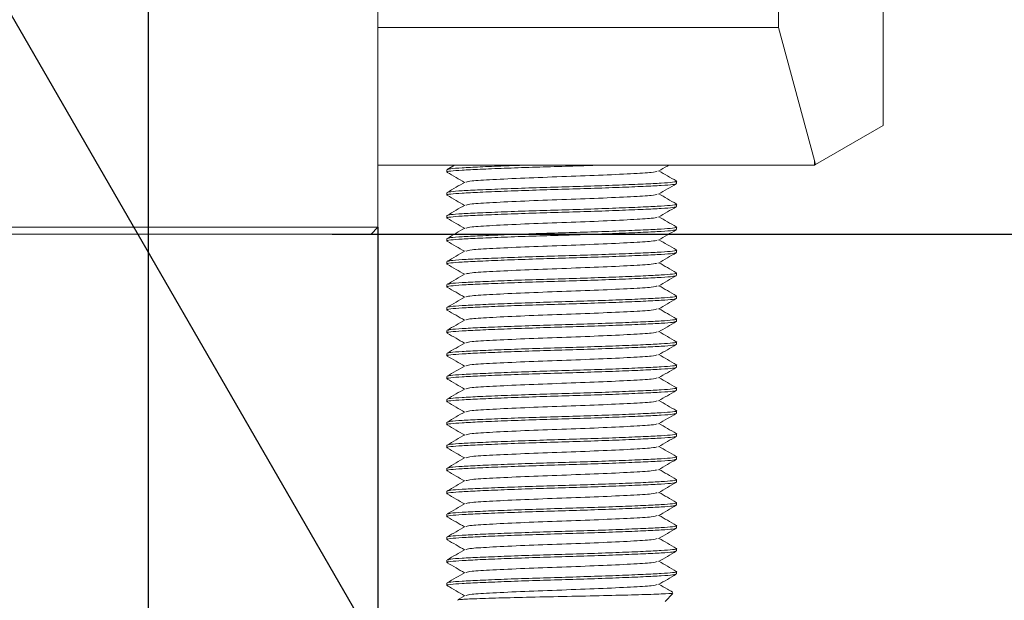
# Model space of a CAD drawing. Units: millimetres. Extents: x 0 to 516, y -3 to 746.
# Drawn here: x 225 to 251, y 119 to 134 of the extents above; entities that cross this region are included whole.
import ezdxf

# ---------------------------------------------------------------- set-up
doc = ezdxf.new("R2010")
doc.units = ezdxf.units.MM
doc.layers.add('图框', color=179, linetype='Continuous')
doc.styles.add('SLDTEXTSTYLE1', font='TXT', dxfattribs={"width": 0.7})
doc.dimstyles.new('SLDDIMSTYLE0', dxfattribs={"dimtxt": 4, "dimasz": 3, "dimexe": 0, "dimexo": 0.0625, "dimgap": 1, "dimtad": 2, "dimlfac": 0.833333, "dimrnd": 1e-09, "dimzin": 12, "dimdsep": 46, "dimtxsty": 'SLDTEXTSTYLE1', "dimsah": 1, "dimcen": 0.09, "dimadec": 0, "dimazin": 3, "dimtfac": 1, "dimtofl": 0, "dimtmove": 0, "dimatfit": 3, "dimfxl": 0, "dimfrac": 2, "dimtolj": 1, "dimtzin": 12, "dimarcsym": 0})
doc.dimstyles.new('SLDDIMSTYLE3', dxfattribs={"dimtxt": 4, "dimasz": 3, "dimexe": 0, "dimexo": 0.0625, "dimgap": 1, "dimtad": 0, "dimtih": 1, "dimtoh": 1, "dimlfac": 0.833333, "dimrnd": 1e-09, "dimzin": 12, "dimdsep": 46, "dimtxsty": 'SLDTEXTSTYLE1', "dimblk1": 'NONE', "dimsah": 1, "dimcen": 0, "dimadec": 0, "dimazin": 3, "dimtfac": 1, "dimtmove": 0, "dimatfit": 3, "dimldrblk": 'NONE', "dimfxl": 0, "dimfrac": 2, "dimtolj": 1, "dimtzin": 12, "dimarcsym": 0})

# ---------------------------------------------------------------- blocks, each defined once
blk = doc.blocks.new('_D_2')
at = {"layer": '图框'}
for p, q in [((171.751, 128.874), (171.751, 103.44)), ((234.151, 128.874), (234.151, 103.44)), ((171.751, 106.44), (234.151, 106.44))]:
    blk.add_line(p, q, dxfattribs=at)
for points in [[(171.751, 106.44), (174.751, 105.932), (174.751, 106.948)], [(234.151, 106.44), (231.151, 106.948), (231.151, 105.932)]]:
    blk.add_solid(points, dxfattribs=at)
at = {"layer": '图框', "insert": (200.401, 111.596), "char_height": 4, "attachment_point": 1, "style": 'SLDTEXTSTYLE1'}
blk.add_mtext('52', dxfattribs=at)
blk = doc.blocks.new('_D_3')
at = {"layer": '图框'}
for p, q in [((220.951, 140.694), (261.324, 140.694)), ((258.324, 128.694), (258.324, 140.694)), ((232.951, 128.694), (261.324, 128.694))]:
    blk.add_line(p, q, dxfattribs=at)
for points in [[(258.324, 140.694), (257.816, 137.694), (258.832, 137.694)], [(258.324, 128.694), (258.832, 131.694), (257.816, 131.694)]]:
    blk.add_solid(points, dxfattribs=at)
at = {"layer": '图框', "insert": (253.168, 132.502), "char_height": 4, "attachment_point": 1, "rotation": 90, "style": 'SLDTEXTSTYLE1'}
blk.add_mtext('10', dxfattribs=at)
blk = doc.blocks.new('_D_11')
at = {"layer": '图框'}
for p, q in [((219.541, 143.136), (222.361, 138.252)), ((222.361, 138.252), (243.937, 100.881)), ((243.937, 100.881), (280.699, 100.881))]:
    blk.add_line(p, q, dxfattribs=at)
blk.add_solid([(222.361, 138.252), (223.421, 135.4), (224.301, 135.908)], dxfattribs=at)
at = {"layer": '图框', "insert": (245.187, 106.037), "char_height": 4, "attachment_point": 1, "style": 'SLDTEXTSTYLE1'}
blk.add_mtext('2-M5(AIR PORT)', dxfattribs=at)
blk = doc.blocks.new('_NONE')
blk = doc.blocks.new('_D_12')
at = {"layer": '图框'}
for p, q in [((177.751, 150.294), (177.751, 110.458)), ((228.151, 150.294), (228.151, 110.458)), ((177.751, 113.458), (228.151, 113.458))]:
    blk.add_line(p, q, dxfattribs=at)
for points in [[(177.751, 113.458), (180.751, 112.95), (180.751, 113.966)], [(228.151, 113.458), (225.151, 113.966), (225.151, 112.95)]]:
    blk.add_solid(points, dxfattribs=at)
at = {"layer": '图框', "insert": (200.382, 118.614), "char_height": 4, "attachment_point": 1, "style": 'SLDTEXTSTYLE1'}
blk.add_mtext('42', dxfattribs=at)
blk = doc.blocks.new('_D_13')
at = {"layer": '图框'}
for p, q in [((228.151, 150.294), (270.782, 150.294)), ((267.782, 128.694), (267.782, 150.294)), ((232.951, 128.694), (270.782, 128.694))]:
    blk.add_line(p, q, dxfattribs=at)
for points in [[(267.782, 150.294), (267.274, 147.294), (268.29, 147.294)], [(267.782, 128.694), (268.29, 131.694), (267.274, 131.694)]]:
    blk.add_solid(points, dxfattribs=at)
at = {"layer": '图框', "insert": (262.626, 137.275), "char_height": 4, "attachment_point": 1, "rotation": 90, "style": 'SLDTEXTSTYLE1'}
blk.add_mtext('18', dxfattribs=at)

msp = doc.modelspace()

# ---------------------------------------------------------------- linework, layer by layer
at = {"color": 7, "linetype": 'Continuous', "lineweight": 15}
for p, q in [((234.1512, 149.0939), (234.1512, 128.8739)), ((244.6181, 144.8939), (244.6181, 134.0939)), ((247.3512, 138.4988), (247.3512, 131.5332)), ((234.1512, 134.0939), (244.6181, 134.0939)), ((244.6181, 134.0939), (245.5512, 130.6116)), ((245.5849, 130.5134), (247.3512, 131.5332)), ((245.5512, 130.4939), (234.1512, 130.4939)), ((236.1521, 130.4939), (235.9574, 130.3814)), ((245.5512, 130.4939), (245.5512, 130.6116)), ((245.5512, 130.6116), (245.5849, 130.5134)), ((245.5849, 130.5134), (245.5512, 130.4939)), ((235.9512, 130.3749), (235.9512, 130.313)), ((241.9512, 130.013), (241.9512, 130.0749)), ((235.9512, 129.7749), (235.9512, 129.713)), ((241.9512, 129.413), (241.9512, 129.4749)), ((235.9512, 129.1749), (235.9512, 129.113)), ((224.5512, 128.8739), (232.9512, 128.8739)), ((232.9512, 128.8739), (234.1512, 128.8739)), ((233.9712, 128.6939), (234.1512, 128.8739)), ((241.9512, 128.813), (241.9512, 128.8749)), ((232.9512, 128.6939), (224.5512, 128.6939)), ((233.9712, 128.6939), (232.9512, 128.6939)), ((235.9512, 128.5749), (235.9512, 128.513)), ((241.9512, 128.213), (241.9512, 128.2749)), ((235.9512, 127.9749), (235.9512, 127.913)), ((241.9512, 127.613), (241.9512, 127.6749)), ((235.9512, 127.3749), (235.9512, 127.313)), ((241.9512, 127.013), (241.9512, 127.0749)), ((235.9512, 126.7749), (235.9512, 126.713)), ((241.9512, 126.413), (241.9512, 126.4749)), ((235.9512, 126.1749), (235.9512, 126.113)), ((241.9512, 125.813), (241.9512, 125.8749)), ((235.9512, 125.5749), (235.9512, 125.513)), ((241.9512, 125.213), (241.9512, 125.2749)), ((235.9512, 124.9749), (235.9512, 124.913)), ((241.9512, 124.613), (241.9512, 124.6749)), ((235.9512, 124.3749), (235.9512, 124.313)), ((241.9512, 124.013), (241.9512, 124.0749)), ((235.9512, 123.7749), (235.9512, 123.713)), ((241.9512, 123.413), (241.9512, 123.4749)), ((235.9512, 123.1749), (235.9512, 123.113)), ((241.9512, 122.813), (241.9512, 122.8749)), ((235.9512, 122.5749), (235.9512, 122.513)), ((241.9512, 122.213), (241.9512, 122.2749)), ((235.9512, 121.9749), (235.9512, 121.913)), ((241.9512, 121.613), (241.9512, 121.6749)), ((235.9512, 121.3749), (235.9512, 121.313)), ((241.9512, 121.013), (241.9512, 121.0749)), ((235.9512, 120.7749), (235.9512, 120.713)), ((241.9512, 120.413), (241.9512, 120.4749)), ((235.9512, 120.1749), (235.9512, 120.113)), ((241.9512, 119.813), (241.9512, 119.8749)), ((235.9512, 119.5749), (235.9512, 119.513)), ((236.4245, 119.2516), (236.2448, 119.1475)), ((241.6512, 119.0939), (241.8568, 119.2995))]:
    msp.add_line(p, q, dxfattribs=at)
for points, knots in [([(239.9185, 130.4939), (239.8511, 130.4915), (239.5485, 130.4805), (238.9477, 130.4631), (238.1715, 130.4394), (237.4329, 130.413), (236.803, 130.3865), (236.3216, 130.363), (236.0317, 130.3395), (235.9154, 130.3196), (235.9669, 130.3087), (235.9771, 130.3065)], [0, 0, 0, 0, 0.03751187, 0.16830151, 0.29909115, 0.43450435, 0.56991755, 0.70070719, 0.83149683, 0.96691003, 1, 1, 1, 1]), ([(235.9771, 130.3813), (235.994, 130.3881), (236.0327, 130.4034), (236.328, 130.4249), (236.8025, 130.4484), (237.3693, 130.4726), (237.8022, 130.4876), (237.9839, 130.4939)], [0, 0, 0, 0, 0.1713334, 0.3903319, 0.6093304, 0.8360708, 1, 1, 1, 1]), ([(241.4779, 130.3363), (241.5557, 130.3814), (241.6465, 130.4339), (241.7373, 130.4864), (241.7503, 130.4939)], [0, 0, 0, 0, 0.8571301, 1, 1, 1, 1]), ([(235.9574, 130.3065), (236.0353, 130.2615), (236.1866, 130.174), (236.3379, 130.0864), (236.4114, 130.0439)], [0, 0, 0, 0, 0.5145715, 1, 1, 1, 1]), ([(236.4542, 130.0512), (236.4878, 130.0619), (236.5615, 130.0853), (237.121, 130.1169), (237.9532, 130.1578), (238.9512, 130.1939), (239.9492, 130.2301), (240.7814, 130.271), (241.3409, 130.3026), (241.4146, 130.326), (241.4482, 130.3367)], [0, 0, 0, 0, 0.10757825, 0.23600567, 0.36970886, 0.5, 0.63029114, 0.76399433, 0.89242175, 1, 1, 1, 1]), ([(241.945, 130.0814), (241.8671, 130.1264), (241.7158, 130.2139), (241.5645, 130.3014), (241.491, 130.3439)], [0, 0, 0, 0, 0.5145715, 1, 1, 1, 1]), ([(241.9512, 130.013), (241.9306, 130.0041), (241.8902, 129.9865), (241.5757, 129.963), (241.1009, 129.9395), (240.4689, 129.913), (239.732, 129.8865), (238.9512, 129.863), (238.1705, 129.8395), (237.4331, 129.813), (236.8029, 129.7865), (236.3216, 129.763), (236.0316, 129.7395), (235.9154, 129.7196), (235.9669, 129.7087), (235.9771, 129.7065)], [0, 0, 0, 0, 0.0830599, 0.1632839, 0.2435078, 0.3265677, 0.4096277, 0.4898516, 0.5700755, 0.6531355, 0.7361954, 0.8164194, 0.8966433, 0.9797032, 1, 1, 1, 1]), ([(235.9512, 129.7749), (235.9718, 129.7838), (236.0122, 129.8014), (236.3267, 129.8249), (236.8015, 129.8484), (237.4335, 129.8749), (238.1704, 129.9014), (238.9512, 129.9249), (239.7319, 129.9484), (240.4693, 129.9749), (241.0995, 130.0014), (241.5808, 130.0249), (241.8708, 130.0484), (241.987, 130.0683), (241.9355, 130.0792), (241.9253, 130.0813)], [0, 0, 0, 0, 0.0830599, 0.1632839, 0.2435078, 0.3265677, 0.4096277, 0.4898516, 0.5700755, 0.6531355, 0.7361954, 0.8164194, 0.8966433, 0.9797032, 1, 1, 1, 1]), ([(236.4245, 130.0516), (236.3467, 130.0065), (236.191, 129.9164), (236.0353, 129.8264), (235.9574, 129.7814)], [0, 0, 0, 0, 0.49992348, 1, 1, 1, 1]), ([(241.4779, 129.7363), (241.5557, 129.7814), (241.7114, 129.8715), (241.8671, 129.9615), (241.945, 130.0065)], [0, 0, 0, 0, 0.4999235, 1, 1, 1, 1]), ([(235.9574, 129.7065), (236.0353, 129.6615), (236.1866, 129.574), (236.3379, 129.4864), (236.4114, 129.4439)], [0, 0, 0, 0, 0.5145715, 1, 1, 1, 1]), ([(236.4542, 129.4512), (236.4878, 129.4619), (236.5615, 129.4853), (237.121, 129.5169), (237.9532, 129.5578), (238.9512, 129.5939), (239.9492, 129.6301), (240.7814, 129.671), (241.3409, 129.7026), (241.4146, 129.726), (241.4482, 129.7367)], [0, 0, 0, 0, 0.1075783, 0.2360057, 0.3697089, 0.5, 0.6302911, 0.7639943, 0.8924217, 1, 1, 1, 1]), ([(241.945, 129.4814), (241.8671, 129.5264), (241.7158, 129.6139), (241.5645, 129.7014), (241.491, 129.7439)], [0, 0, 0, 0, 0.5145715, 1, 1, 1, 1]), ([(241.9512, 129.413), (241.9306, 129.4041), (241.8902, 129.3865), (241.5757, 129.363), (241.1009, 129.3395), (240.4689, 129.313), (239.732, 129.2865), (238.9512, 129.263), (238.1705, 129.2395), (237.4331, 129.213), (236.8029, 129.1865), (236.3216, 129.163), (236.0316, 129.1395), (235.9154, 129.1196), (235.9669, 129.1087), (235.9771, 129.1065)], [0, 0, 0, 0, 0.0830599, 0.1632839, 0.2435078, 0.3265677, 0.4096277, 0.4898516, 0.5700755, 0.6531355, 0.7361954, 0.8164194, 0.8966433, 0.9797032, 1, 1, 1, 1]), ([(235.9512, 129.1749), (235.9718, 129.1838), (236.0122, 129.2014), (236.3267, 129.2249), (236.8015, 129.2484), (237.4335, 129.2749), (238.1704, 129.3014), (238.9512, 129.3249), (239.7319, 129.3484), (240.4693, 129.3749), (241.0995, 129.4014), (241.5808, 129.4249), (241.8708, 129.4484), (241.987, 129.4683), (241.9355, 129.4792), (241.9253, 129.4813)], [0, 0, 0, 0, 0.0830599, 0.1632839, 0.2435078, 0.3265677, 0.4096277, 0.4898516, 0.5700755, 0.6531355, 0.7361954, 0.8164194, 0.8966433, 0.9797032, 1, 1, 1, 1]), ([(236.4245, 129.4516), (236.3467, 129.4065), (236.191, 129.3164), (236.0353, 129.2264), (235.9574, 129.1814)], [0, 0, 0, 0, 0.49992348, 1, 1, 1, 1]), ([(241.4779, 129.1363), (241.5557, 129.1814), (241.7114, 129.2715), (241.8671, 129.3615), (241.945, 129.4065)], [0, 0, 0, 0, 0.4999235, 1, 1, 1, 1]), ([(236.4542, 128.8512), (236.4878, 128.8619), (236.5615, 128.8853), (237.121, 128.9169), (237.9532, 128.9578), (238.9512, 128.9939), (239.9492, 129.0301), (240.7814, 129.071), (241.3409, 129.1026), (241.4146, 129.126), (241.4482, 129.1367)], [0, 0, 0, 0, 0.1075783, 0.2360057, 0.3697089, 0.5, 0.6302911, 0.7639943, 0.8924217, 1, 1, 1, 1]), ([(241.945, 128.8814), (241.8671, 128.9264), (241.7158, 129.0139), (241.5645, 129.1014), (241.491, 129.1439)], [0, 0, 0, 0, 0.5145715, 1, 1, 1, 1]), ([(235.9574, 129.1065), (236.0353, 129.0615), (236.1866, 128.974), (236.3379, 128.8864), (236.4114, 128.8439)], [0, 0, 0, 0, 0.5145715, 1, 1, 1, 1]), ([(235.9771, 128.5813), (235.994, 128.5881), (236.0327, 128.6034), (236.3284, 128.6249), (236.801, 128.6484), (237.4337, 128.6749), (238.1704, 128.7014), (238.9512, 128.7249), (239.7319, 128.7484), (240.4693, 128.7749), (241.0995, 128.8014), (241.5808, 128.8249), (241.8708, 128.8484), (241.987, 128.8683), (241.9355, 128.8792), (241.9253, 128.8813)], [0, 0, 0, 0, 0.0640634, 0.1459494, 0.2278354, 0.3126161, 0.3973968, 0.4792827, 0.5611687, 0.6459494, 0.7307301, 0.8126161, 0.894502, 0.9792827, 1, 1, 1, 1]), ([(241.9253, 128.8065), (241.9084, 128.7998), (241.8697, 128.7845), (241.574, 128.763), (241.1014, 128.7395), (240.4687, 128.713), (239.732, 128.6865), (238.9512, 128.663), (238.1705, 128.6395), (237.4331, 128.613), (236.8029, 128.5865), (236.3216, 128.563), (236.0316, 128.5395), (235.9154, 128.5196), (235.9669, 128.5087), (235.9771, 128.5065)], [0, 0, 0, 0, 0.0640634, 0.1459494, 0.2278354, 0.3126161, 0.3973968, 0.4792827, 0.5611687, 0.6459494, 0.7307301, 0.8126161, 0.894502, 0.9792827, 1, 1, 1, 1]), ([(236.4245, 128.8516), (236.3467, 128.8065), (236.191, 128.7164), (236.0353, 128.6264), (235.9574, 128.5814)], [0, 0, 0, 0, 0.4999235, 1, 1, 1, 1]), ([(241.4779, 128.5363), (241.5557, 128.5814), (241.7114, 128.6715), (241.8671, 128.7615), (241.945, 128.8065)], [0, 0, 0, 0, 0.4999235, 1, 1, 1, 1]), ([(235.9574, 128.5065), (236.0353, 128.4615), (236.1866, 128.374), (236.3379, 128.2864), (236.4114, 128.2439)], [0, 0, 0, 0, 0.5145715, 1, 1, 1, 1]), ([(236.4542, 128.2512), (236.4878, 128.2619), (236.5615, 128.2853), (237.121, 128.3169), (237.9532, 128.3578), (238.9512, 128.3939), (239.9492, 128.4301), (240.7814, 128.471), (241.3409, 128.5026), (241.4146, 128.526), (241.4482, 128.5367)], [0, 0, 0, 0, 0.1075783, 0.2360057, 0.3697089, 0.5, 0.6302911, 0.7639943, 0.8924217, 1, 1, 1, 1]), ([(241.945, 128.2814), (241.8671, 128.3264), (241.7158, 128.4139), (241.5645, 128.5014), (241.491, 128.5439)], [0, 0, 0, 0, 0.5145715, 1, 1, 1, 1]), ([(241.9512, 128.213), (241.9306, 128.2041), (241.8902, 128.1865), (241.5757, 128.163), (241.1009, 128.1395), (240.4689, 128.113), (239.732, 128.0865), (238.9512, 128.063), (238.1705, 128.0395), (237.4331, 128.013), (236.8029, 127.9865), (236.3216, 127.963), (236.0316, 127.9395), (235.9154, 127.9196), (235.9669, 127.9087), (235.9771, 127.9065)], [0, 0, 0, 0, 0.0830599, 0.1632839, 0.2435078, 0.3265677, 0.4096277, 0.4898516, 0.5700755, 0.6531355, 0.7361954, 0.8164194, 0.8966433, 0.9797032, 1, 1, 1, 1]), ([(236.4245, 128.2516), (236.3467, 128.2065), (236.191, 128.1164), (236.0353, 128.0264), (235.9574, 127.9814)], [0, 0, 0, 0, 0.4999235, 1, 1, 1, 1]), ([(235.9771, 127.9813), (235.994, 127.9881), (236.0327, 128.0034), (236.3284, 128.0249), (236.801, 128.0484), (237.4337, 128.0749), (238.1704, 128.1014), (238.9512, 128.1249), (239.7319, 128.1484), (240.4693, 128.1749), (241.0995, 128.2014), (241.5808, 128.2249), (241.8708, 128.2484), (241.987, 128.2683), (241.9355, 128.2792), (241.9253, 128.2813)], [0, 0, 0, 0, 0.0640634, 0.1459494, 0.2278354, 0.3126161, 0.3973968, 0.4792827, 0.5611687, 0.6459494, 0.7307301, 0.8126161, 0.894502, 0.9792827, 1, 1, 1, 1]), ([(241.4779, 127.9363), (241.5557, 127.9814), (241.7114, 128.0715), (241.8671, 128.1615), (241.945, 128.2065)], [0, 0, 0, 0, 0.4999235, 1, 1, 1, 1]), ([(235.9574, 127.9065), (236.0353, 127.8615), (236.1866, 127.774), (236.3379, 127.6864), (236.4114, 127.6439)], [0, 0, 0, 0, 0.5145715, 1, 1, 1, 1]), ([(236.4542, 127.6512), (236.4878, 127.6619), (236.5615, 127.6853), (237.121, 127.7169), (237.9532, 127.7578), (238.9512, 127.7939), (239.9492, 127.8301), (240.7814, 127.871), (241.3409, 127.9026), (241.4146, 127.926), (241.4482, 127.9367)], [0, 0, 0, 0, 0.1075783, 0.2360057, 0.3697089, 0.5, 0.6302911, 0.7639943, 0.8924217, 1, 1, 1, 1]), ([(241.945, 127.6814), (241.8671, 127.7264), (241.7158, 127.8139), (241.5645, 127.9014), (241.491, 127.9439)], [0, 0, 0, 0, 0.5145715, 1, 1, 1, 1]), ([(241.9253, 127.6065), (241.9084, 127.5998), (241.8697, 127.5845), (241.574, 127.563), (241.1014, 127.5395), (240.4687, 127.513), (239.732, 127.4865), (238.9512, 127.463), (238.1705, 127.4395), (237.4331, 127.413), (236.8029, 127.3865), (236.3216, 127.363), (236.0316, 127.3395), (235.9154, 127.3196), (235.9669, 127.3087), (235.9771, 127.3065)], [0, 0, 0, 0, 0.0640634, 0.1459494, 0.2278354, 0.3126161, 0.3973968, 0.4792827, 0.5611687, 0.6459494, 0.7307301, 0.8126161, 0.894502, 0.9792827, 1, 1, 1, 1]), ([(236.4245, 127.6516), (236.3467, 127.6065), (236.191, 127.5164), (236.0353, 127.4264), (235.9574, 127.3814)], [0, 0, 0, 0, 0.49992348, 1, 1, 1, 1]), ([(235.9771, 127.3813), (235.994, 127.3881), (236.0327, 127.4034), (236.3284, 127.4249), (236.801, 127.4484), (237.4337, 127.4749), (238.1704, 127.5014), (238.9512, 127.5249), (239.7319, 127.5484), (240.4693, 127.5749), (241.0995, 127.6014), (241.5808, 127.6249), (241.8708, 127.6484), (241.987, 127.6683), (241.9355, 127.6792), (241.9253, 127.6813)], [0, 0, 0, 0, 0.0640634, 0.1459494, 0.2278354, 0.3126161, 0.3973968, 0.4792827, 0.5611687, 0.6459494, 0.7307301, 0.8126161, 0.894502, 0.9792827, 1, 1, 1, 1]), ([(241.4779, 127.3363), (241.5557, 127.3814), (241.7114, 127.4715), (241.8671, 127.5615), (241.945, 127.6065)], [0, 0, 0, 0, 0.4999235, 1, 1, 1, 1]), ([(236.4542, 127.0512), (236.4878, 127.0619), (236.5615, 127.0853), (237.121, 127.1169), (237.9532, 127.1578), (238.9512, 127.1939), (239.9492, 127.2301), (240.7814, 127.271), (241.3409, 127.3026), (241.4146, 127.326), (241.4482, 127.3367)], [0, 0, 0, 0, 0.10757825, 0.23600567, 0.36970886, 0.5, 0.63029114, 0.76399433, 0.89242175, 1, 1, 1, 1]), ([(241.945, 127.0814), (241.8671, 127.1264), (241.7158, 127.2139), (241.5645, 127.3014), (241.491, 127.3439)], [0, 0, 0, 0, 0.5145715, 1, 1, 1, 1]), ([(235.9512, 126.7749), (235.9718, 126.7838), (236.0122, 126.8014), (236.3267, 126.8249), (236.8015, 126.8484), (237.4335, 126.8749), (238.1704, 126.9014), (238.9512, 126.9249), (239.7319, 126.9484), (240.4693, 126.9749), (241.0995, 127.0014), (241.5808, 127.0249), (241.8708, 127.0484), (241.987, 127.0683), (241.9355, 127.0792), (241.9253, 127.0813)], [0, 0, 0, 0, 0.0830599, 0.1632839, 0.2435078, 0.3265677, 0.4096277, 0.4898516, 0.5700755, 0.6531355, 0.7361954, 0.8164194, 0.8966433, 0.9797032, 1, 1, 1, 1]), ([(235.9574, 127.3065), (236.0353, 127.2615), (236.1866, 127.174), (236.3379, 127.0864), (236.4114, 127.0439)], [0, 0, 0, 0, 0.5145715, 1, 1, 1, 1]), ([(241.9512, 127.013), (241.9306, 127.0041), (241.8902, 126.9865), (241.5757, 126.963), (241.1009, 126.9395), (240.4689, 126.913), (239.732, 126.8865), (238.9512, 126.863), (238.1705, 126.8395), (237.4331, 126.813), (236.8029, 126.7865), (236.3216, 126.763), (236.0316, 126.7395), (235.9154, 126.7196), (235.9669, 126.7087), (235.9771, 126.7065)], [0, 0, 0, 0, 0.08305994, 0.16328387, 0.2435078, 0.32656774, 0.40962768, 0.48985161, 0.57007555, 0.65313548, 0.73619542, 0.81641936, 0.89664329, 0.97970323, 1, 1, 1, 1]), ([(236.4245, 127.0516), (236.3467, 127.0065), (236.191, 126.9164), (236.0353, 126.8264), (235.9574, 126.7814)], [0, 0, 0, 0, 0.4999235, 1, 1, 1, 1]), ([(241.4779, 126.7363), (241.5557, 126.7814), (241.7114, 126.8715), (241.8671, 126.9615), (241.945, 127.0065)], [0, 0, 0, 0, 0.4999235, 1, 1, 1, 1]), ([(235.9574, 126.7065), (236.0353, 126.6615), (236.1866, 126.574), (236.3379, 126.4864), (236.4114, 126.4439)], [0, 0, 0, 0, 0.5145715, 1, 1, 1, 1]), ([(236.4542, 126.4512), (236.4878, 126.4619), (236.5615, 126.4853), (237.121, 126.5169), (237.9532, 126.5578), (238.9512, 126.5939), (239.9492, 126.6301), (240.7814, 126.671), (241.3409, 126.7026), (241.4146, 126.726), (241.4482, 126.7367)], [0, 0, 0, 0, 0.1075783, 0.2360057, 0.3697089, 0.5, 0.6302911, 0.7639943, 0.8924217, 1, 1, 1, 1]), ([(241.945, 126.4814), (241.8671, 126.5264), (241.7158, 126.6139), (241.5645, 126.7014), (241.491, 126.7439)], [0, 0, 0, 0, 0.5145715, 1, 1, 1, 1]), ([(241.9253, 126.4065), (241.9084, 126.3998), (241.8697, 126.3845), (241.574, 126.363), (241.1014, 126.3395), (240.4687, 126.313), (239.732, 126.2865), (238.9512, 126.263), (238.1705, 126.2395), (237.4331, 126.213), (236.8029, 126.1865), (236.3216, 126.163), (236.0316, 126.1395), (235.9154, 126.1196), (235.9669, 126.1087), (235.9771, 126.1065)], [0, 0, 0, 0, 0.0640634, 0.1459494, 0.2278354, 0.3126161, 0.3973968, 0.4792827, 0.5611687, 0.6459494, 0.7307301, 0.8126161, 0.894502, 0.9792827, 1, 1, 1, 1]), ([(236.4245, 126.4516), (236.3467, 126.4065), (236.191, 126.3164), (236.0353, 126.2264), (235.9574, 126.1814)], [0, 0, 0, 0, 0.4999235, 1, 1, 1, 1]), ([(235.9771, 126.1813), (235.994, 126.1881), (236.0327, 126.2034), (236.3284, 126.2249), (236.801, 126.2484), (237.4337, 126.2749), (238.1704, 126.3014), (238.9512, 126.3249), (239.7319, 126.3484), (240.4693, 126.3749), (241.0995, 126.4014), (241.5808, 126.4249), (241.8708, 126.4484), (241.987, 126.4683), (241.9355, 126.4792), (241.9253, 126.4813)], [0, 0, 0, 0, 0.0640634, 0.1459494, 0.2278354, 0.3126161, 0.3973968, 0.4792827, 0.5611687, 0.6459494, 0.7307301, 0.8126161, 0.894502, 0.9792827, 1, 1, 1, 1]), ([(241.4779, 126.1363), (241.5557, 126.1814), (241.7114, 126.2715), (241.8671, 126.3615), (241.945, 126.4065)], [0, 0, 0, 0, 0.49992348, 1, 1, 1, 1]), ([(235.9574, 126.1065), (236.0353, 126.0615), (236.1866, 125.974), (236.3379, 125.8864), (236.4114, 125.8439)], [0, 0, 0, 0, 0.51457154, 1, 1, 1, 1]), ([(236.4542, 125.8512), (236.4878, 125.8619), (236.5615, 125.8853), (237.121, 125.9169), (237.9532, 125.9578), (238.9512, 125.9939), (239.9492, 126.0301), (240.7814, 126.071), (241.3409, 126.1026), (241.4146, 126.126), (241.4482, 126.1367)], [0, 0, 0, 0, 0.1075783, 0.2360057, 0.3697089, 0.5, 0.6302911, 0.7639943, 0.8924217, 1, 1, 1, 1]), ([(241.945, 125.8814), (241.8671, 125.9264), (241.7158, 126.0139), (241.5645, 126.1014), (241.491, 126.1439)], [0, 0, 0, 0, 0.5145715, 1, 1, 1, 1]), ([(241.9512, 125.813), (241.9306, 125.8041), (241.8902, 125.7865), (241.5757, 125.763), (241.1009, 125.7395), (240.4689, 125.713), (239.732, 125.6865), (238.9512, 125.663), (238.1705, 125.6395), (237.4331, 125.613), (236.8029, 125.5865), (236.3216, 125.563), (236.0316, 125.5395), (235.9154, 125.5196), (235.9669, 125.5087), (235.9771, 125.5065)], [0, 0, 0, 0, 0.0830599, 0.1632839, 0.2435078, 0.3265677, 0.4096277, 0.4898516, 0.5700755, 0.6531355, 0.7361954, 0.8164194, 0.8966433, 0.9797032, 1, 1, 1, 1]), ([(236.4245, 125.8516), (236.3467, 125.8065), (236.191, 125.7164), (236.0353, 125.6264), (235.9574, 125.5814)], [0, 0, 0, 0, 0.4999235, 1, 1, 1, 1]), ([(235.9771, 125.5813), (235.994, 125.5881), (236.0327, 125.6034), (236.3284, 125.6249), (236.801, 125.6484), (237.4337, 125.6749), (238.1704, 125.7014), (238.9512, 125.7249), (239.7319, 125.7484), (240.4693, 125.7749), (241.0995, 125.8014), (241.5808, 125.8249), (241.8708, 125.8484), (241.987, 125.8683), (241.9355, 125.8792), (241.9253, 125.8813)], [0, 0, 0, 0, 0.0640634, 0.1459494, 0.2278354, 0.3126161, 0.3973968, 0.4792827, 0.5611687, 0.6459494, 0.7307301, 0.8126161, 0.894502, 0.9792827, 1, 1, 1, 1]), ([(241.4779, 125.5363), (241.5557, 125.5814), (241.7114, 125.6715), (241.8671, 125.7615), (241.945, 125.8065)], [0, 0, 0, 0, 0.4999235, 1, 1, 1, 1]), ([(236.4542, 125.2512), (236.4878, 125.2619), (236.5615, 125.2853), (237.121, 125.3169), (237.9532, 125.3578), (238.9512, 125.3939), (239.9492, 125.4301), (240.7814, 125.471), (241.3409, 125.5026), (241.4146, 125.526), (241.4482, 125.5367)], [0, 0, 0, 0, 0.10757825, 0.23600567, 0.36970886, 0.5, 0.63029114, 0.76399433, 0.89242175, 1, 1, 1, 1]), ([(241.945, 125.2814), (241.8671, 125.3264), (241.7158, 125.4139), (241.5645, 125.5014), (241.491, 125.5439)], [0, 0, 0, 0, 0.5145715, 1, 1, 1, 1]), ([(235.9574, 125.5065), (236.0353, 125.4615), (236.1866, 125.374), (236.3379, 125.2864), (236.4114, 125.2439)], [0, 0, 0, 0, 0.5145715, 1, 1, 1, 1]), ([(235.9771, 124.9813), (235.994, 124.9881), (236.0327, 125.0034), (236.3284, 125.0249), (236.801, 125.0484), (237.4337, 125.0749), (238.1704, 125.1014), (238.9512, 125.1249), (239.7319, 125.1484), (240.4693, 125.1749), (241.0995, 125.2014), (241.5808, 125.2249), (241.8708, 125.2484), (241.987, 125.2683), (241.9355, 125.2792), (241.9253, 125.2813)], [0, 0, 0, 0, 0.0640634, 0.1459494, 0.2278354, 0.3126161, 0.3973968, 0.4792827, 0.5611687, 0.6459494, 0.7307301, 0.8126161, 0.894502, 0.9792827, 1, 1, 1, 1]), ([(241.9512, 125.213), (241.9306, 125.2041), (241.8902, 125.1865), (241.5757, 125.163), (241.1009, 125.1395), (240.4689, 125.113), (239.732, 125.0865), (238.9512, 125.063), (238.1705, 125.0395), (237.4331, 125.013), (236.8029, 124.9865), (236.3216, 124.963), (236.0316, 124.9395), (235.9154, 124.9196), (235.9669, 124.9087), (235.9771, 124.9065)], [0, 0, 0, 0, 0.0830599, 0.1632839, 0.2435078, 0.3265677, 0.4096277, 0.4898516, 0.5700755, 0.6531355, 0.7361954, 0.8164194, 0.8966433, 0.9797032, 1, 1, 1, 1]), ([(236.4245, 125.2516), (236.3467, 125.2065), (236.191, 125.1164), (236.0353, 125.0264), (235.9574, 124.9814)], [0, 0, 0, 0, 0.49992348, 1, 1, 1, 1]), ([(241.4779, 124.9363), (241.5557, 124.9814), (241.7114, 125.0715), (241.8671, 125.1615), (241.945, 125.2065)], [0, 0, 0, 0, 0.4999235, 1, 1, 1, 1]), ([(235.9574, 124.9065), (236.0353, 124.8615), (236.1866, 124.774), (236.3379, 124.6864), (236.4114, 124.6439)], [0, 0, 0, 0, 0.5145715, 1, 1, 1, 1]), ([(236.4542, 124.6512), (236.4878, 124.6619), (236.5615, 124.6853), (237.121, 124.7169), (237.9532, 124.7578), (238.9512, 124.7939), (239.9492, 124.8301), (240.7814, 124.871), (241.3409, 124.9026), (241.4146, 124.926), (241.4482, 124.9367)], [0, 0, 0, 0, 0.1075783, 0.2360057, 0.3697089, 0.5, 0.6302911, 0.7639943, 0.8924217, 1, 1, 1, 1]), ([(241.945, 124.6814), (241.8671, 124.7264), (241.7158, 124.8139), (241.5645, 124.9014), (241.491, 124.9439)], [0, 0, 0, 0, 0.5145715, 1, 1, 1, 1]), ([(241.9512, 124.613), (241.9306, 124.6041), (241.8902, 124.5865), (241.5757, 124.563), (241.1009, 124.5395), (240.4689, 124.513), (239.732, 124.4865), (238.9512, 124.463), (238.1705, 124.4395), (237.4331, 124.413), (236.8029, 124.3865), (236.3216, 124.363), (236.0316, 124.3395), (235.9154, 124.3196), (235.9669, 124.3087), (235.9771, 124.3065)], [0, 0, 0, 0, 0.0830599, 0.1632839, 0.2435078, 0.3265677, 0.4096277, 0.4898516, 0.5700755, 0.6531355, 0.7361954, 0.8164194, 0.8966433, 0.9797032, 1, 1, 1, 1]), ([(235.9512, 124.3749), (235.9718, 124.3838), (236.0122, 124.4014), (236.3267, 124.4249), (236.8015, 124.4484), (237.4335, 124.4749), (238.1704, 124.5014), (238.9512, 124.5249), (239.7319, 124.5484), (240.4693, 124.5749), (241.0995, 124.6014), (241.5808, 124.6249), (241.8708, 124.6484), (241.987, 124.6683), (241.9355, 124.6792), (241.9253, 124.6813)], [0, 0, 0, 0, 0.0830599, 0.1632839, 0.2435078, 0.3265677, 0.4096277, 0.4898516, 0.5700755, 0.6531355, 0.7361954, 0.8164194, 0.8966433, 0.9797032, 1, 1, 1, 1]), ([(236.4245, 124.6516), (236.3467, 124.6065), (236.191, 124.5164), (236.0353, 124.4264), (235.9574, 124.3814)], [0, 0, 0, 0, 0.4999235, 1, 1, 1, 1]), ([(241.4779, 124.3363), (241.5557, 124.3814), (241.7114, 124.4715), (241.8671, 124.5615), (241.945, 124.6065)], [0, 0, 0, 0, 0.49992348, 1, 1, 1, 1]), ([(235.9574, 124.3065), (236.0353, 124.2615), (236.1866, 124.174), (236.3379, 124.0864), (236.4114, 124.0439)], [0, 0, 0, 0, 0.51457154, 1, 1, 1, 1]), ([(236.4542, 124.0512), (236.4878, 124.0619), (236.5615, 124.0853), (237.121, 124.1169), (237.9532, 124.1578), (238.9512, 124.1939), (239.9492, 124.2301), (240.7814, 124.271), (241.3409, 124.3026), (241.4146, 124.326), (241.4482, 124.3367)], [0, 0, 0, 0, 0.1075783, 0.2360057, 0.3697089, 0.5, 0.6302911, 0.7639943, 0.8924217, 1, 1, 1, 1]), ([(241.945, 124.0814), (241.8671, 124.1264), (241.7158, 124.2139), (241.5645, 124.3014), (241.491, 124.3439)], [0, 0, 0, 0, 0.5145715, 1, 1, 1, 1]), ([(241.9512, 124.013), (241.9306, 124.0041), (241.8902, 123.9865), (241.5757, 123.963), (241.1009, 123.9395), (240.4689, 123.913), (239.732, 123.8865), (238.9512, 123.863), (238.1705, 123.8395), (237.4331, 123.813), (236.8029, 123.7865), (236.3216, 123.763), (236.0316, 123.7395), (235.9154, 123.7196), (235.9669, 123.7087), (235.9771, 123.7065)], [0, 0, 0, 0, 0.0830599, 0.1632839, 0.2435078, 0.3265677, 0.4096277, 0.4898516, 0.5700755, 0.6531355, 0.7361954, 0.8164194, 0.8966433, 0.9797032, 1, 1, 1, 1]), ([(236.4245, 124.0516), (236.3467, 124.0065), (236.191, 123.9164), (236.0353, 123.8264), (235.9574, 123.7814)], [0, 0, 0, 0, 0.4999235, 1, 1, 1, 1]), ([(235.9771, 123.7813), (235.994, 123.7881), (236.0327, 123.8034), (236.3284, 123.8249), (236.801, 123.8484), (237.4337, 123.8749), (238.1704, 123.9014), (238.9512, 123.9249), (239.7319, 123.9484), (240.4693, 123.9749), (241.0995, 124.0014), (241.5808, 124.0249), (241.8708, 124.0484), (241.987, 124.0683), (241.9355, 124.0792), (241.9253, 124.0813)], [0, 0, 0, 0, 0.0640634, 0.1459494, 0.2278354, 0.3126161, 0.3973968, 0.4792827, 0.5611687, 0.6459494, 0.7307301, 0.8126161, 0.894502, 0.9792827, 1, 1, 1, 1]), ([(241.4779, 123.7363), (241.5557, 123.7814), (241.7114, 123.8715), (241.8671, 123.9615), (241.945, 124.0065)], [0, 0, 0, 0, 0.4999235, 1, 1, 1, 1]), ([(236.4542, 123.4512), (236.4878, 123.4619), (236.5615, 123.4853), (237.121, 123.5169), (237.9532, 123.5578), (238.9512, 123.5939), (239.9492, 123.6301), (240.7814, 123.671), (241.3409, 123.7026), (241.4146, 123.726), (241.4482, 123.7367)], [0, 0, 0, 0, 0.1075783, 0.2360057, 0.3697089, 0.5, 0.6302911, 0.7639943, 0.8924217, 1, 1, 1, 1]), ([(241.945, 123.4814), (241.8671, 123.5264), (241.7158, 123.6139), (241.5645, 123.7014), (241.491, 123.7439)], [0, 0, 0, 0, 0.5145715, 1, 1, 1, 1]), ([(235.9512, 123.1749), (235.9718, 123.1838), (236.0122, 123.2014), (236.3267, 123.2249), (236.8015, 123.2484), (237.4335, 123.2749), (238.1704, 123.3014), (238.9512, 123.3249), (239.7319, 123.3484), (240.4693, 123.3749), (241.0995, 123.4014), (241.5808, 123.4249), (241.8708, 123.4484), (241.987, 123.4683), (241.9355, 123.4792), (241.9253, 123.4813)], [0, 0, 0, 0, 0.0830599, 0.1632839, 0.2435078, 0.3265677, 0.4096277, 0.4898516, 0.5700755, 0.6531355, 0.7361954, 0.8164194, 0.8966433, 0.9797032, 1, 1, 1, 1]), ([(235.9574, 123.7065), (236.0353, 123.6615), (236.1866, 123.574), (236.3379, 123.4864), (236.4114, 123.4439)], [0, 0, 0, 0, 0.5145715, 1, 1, 1, 1]), ([(241.9512, 123.413), (241.9306, 123.4041), (241.8902, 123.3865), (241.5757, 123.363), (241.1009, 123.3395), (240.4689, 123.313), (239.732, 123.2865), (238.9512, 123.263), (238.1705, 123.2395), (237.4331, 123.213), (236.8029, 123.1865), (236.3216, 123.163), (236.0316, 123.1395), (235.9154, 123.1196), (235.9669, 123.1087), (235.9771, 123.1065)], [0, 0, 0, 0, 0.0830599, 0.1632839, 0.2435078, 0.3265677, 0.4096277, 0.4898516, 0.5700755, 0.6531355, 0.7361954, 0.8164194, 0.8966433, 0.9797032, 1, 1, 1, 1]), ([(236.4245, 123.4516), (236.3467, 123.4065), (236.191, 123.3164), (236.0353, 123.2264), (235.9574, 123.1814)], [0, 0, 0, 0, 0.49992348, 1, 1, 1, 1]), ([(241.4779, 123.1363), (241.5557, 123.1814), (241.7114, 123.2715), (241.8671, 123.3615), (241.945, 123.4065)], [0, 0, 0, 0, 0.4999235, 1, 1, 1, 1]), ([(235.9574, 123.1065), (236.0353, 123.0615), (236.1866, 122.974), (236.3379, 122.8864), (236.4114, 122.8439)], [0, 0, 0, 0, 0.5145715, 1, 1, 1, 1]), ([(236.4542, 122.8512), (236.4878, 122.8619), (236.5615, 122.8853), (237.121, 122.9169), (237.9532, 122.9578), (238.9512, 122.9939), (239.9492, 123.0301), (240.7814, 123.071), (241.3409, 123.1026), (241.4146, 123.126), (241.4482, 123.1367)], [0, 0, 0, 0, 0.10757825, 0.23600567, 0.36970886, 0.5, 0.63029114, 0.76399433, 0.89242175, 1, 1, 1, 1]), ([(241.945, 122.8814), (241.8671, 122.9264), (241.7158, 123.0139), (241.5645, 123.1014), (241.491, 123.1439)], [0, 0, 0, 0, 0.5145715, 1, 1, 1, 1]), ([(241.9512, 122.813), (241.9306, 122.8041), (241.8902, 122.7865), (241.5757, 122.763), (241.1009, 122.7395), (240.4689, 122.713), (239.732, 122.6865), (238.9512, 122.663), (238.1705, 122.6395), (237.4331, 122.613), (236.8029, 122.5865), (236.3216, 122.563), (236.0316, 122.5395), (235.9154, 122.5196), (235.9669, 122.5087), (235.9771, 122.5065)], [0, 0, 0, 0, 0.0830599, 0.1632839, 0.2435078, 0.3265677, 0.4096277, 0.4898516, 0.5700755, 0.6531355, 0.7361954, 0.8164194, 0.8966433, 0.9797032, 1, 1, 1, 1]), ([(236.4245, 122.8516), (236.3467, 122.8065), (236.191, 122.7164), (236.0353, 122.6264), (235.9574, 122.5814)], [0, 0, 0, 0, 0.49992348, 1, 1, 1, 1]), ([(235.9771, 122.5813), (235.994, 122.5881), (236.0327, 122.6034), (236.3284, 122.6249), (236.801, 122.6484), (237.4337, 122.6749), (238.1704, 122.7014), (238.9512, 122.7249), (239.7319, 122.7484), (240.4693, 122.7749), (241.0995, 122.8014), (241.5808, 122.8249), (241.8708, 122.8484), (241.987, 122.8683), (241.9355, 122.8792), (241.9253, 122.8813)], [0, 0, 0, 0, 0.0640634, 0.1459494, 0.2278354, 0.3126161, 0.3973968, 0.4792827, 0.5611687, 0.6459494, 0.7307301, 0.8126161, 0.894502, 0.9792827, 1, 1, 1, 1]), ([(241.4779, 122.5363), (241.5557, 122.5814), (241.7114, 122.6715), (241.8671, 122.7615), (241.945, 122.8065)], [0, 0, 0, 0, 0.4999235, 1, 1, 1, 1]), ([(235.9574, 122.5065), (236.0353, 122.4615), (236.1866, 122.374), (236.3379, 122.2864), (236.4114, 122.2439)], [0, 0, 0, 0, 0.5145715, 1, 1, 1, 1]), ([(236.4542, 122.2512), (236.4878, 122.2619), (236.5615, 122.2853), (237.121, 122.3169), (237.9532, 122.3578), (238.9512, 122.3939), (239.9492, 122.4301), (240.7814, 122.471), (241.3409, 122.5026), (241.4146, 122.526), (241.4482, 122.5367)], [0, 0, 0, 0, 0.1075783, 0.2360057, 0.3697089, 0.5, 0.6302911, 0.7639943, 0.8924217, 1, 1, 1, 1]), ([(241.945, 122.2814), (241.8671, 122.3264), (241.7158, 122.4139), (241.5645, 122.5014), (241.491, 122.5439)], [0, 0, 0, 0, 0.5145715, 1, 1, 1, 1]), ([(241.9512, 122.213), (241.9306, 122.2041), (241.8902, 122.1865), (241.5757, 122.163), (241.1009, 122.1395), (240.4689, 122.113), (239.732, 122.0865), (238.9512, 122.063), (238.1705, 122.0395), (237.4331, 122.013), (236.8029, 121.9865), (236.3216, 121.963), (236.0316, 121.9395), (235.9154, 121.9196), (235.9669, 121.9087), (235.9771, 121.9065)], [0, 0, 0, 0, 0.0830599, 0.1632839, 0.2435078, 0.3265677, 0.4096277, 0.4898516, 0.5700755, 0.6531355, 0.7361954, 0.8164194, 0.8966433, 0.9797032, 1, 1, 1, 1]), ([(235.9512, 121.9749), (235.9718, 121.9838), (236.0122, 122.0014), (236.3267, 122.0249), (236.8015, 122.0484), (237.4335, 122.0749), (238.1704, 122.1014), (238.9512, 122.1249), (239.7319, 122.1484), (240.4693, 122.1749), (241.0995, 122.2014), (241.5808, 122.2249), (241.8708, 122.2484), (241.987, 122.2683), (241.9355, 122.2792), (241.9253, 122.2813)], [0, 0, 0, 0, 0.0830599, 0.1632839, 0.2435078, 0.3265677, 0.4096277, 0.4898516, 0.5700755, 0.6531355, 0.7361954, 0.8164194, 0.8966433, 0.9797032, 1, 1, 1, 1]), ([(236.4245, 122.2516), (236.3467, 122.2065), (236.191, 122.1164), (236.0353, 122.0264), (235.9574, 121.9814)], [0, 0, 0, 0, 0.4999235, 1, 1, 1, 1]), ([(241.4779, 121.9363), (241.5557, 121.9814), (241.7114, 122.0715), (241.8671, 122.1615), (241.945, 122.2065)], [0, 0, 0, 0, 0.4999235, 1, 1, 1, 1]), ([(236.4542, 121.6512), (236.4878, 121.6619), (236.5615, 121.6853), (237.121, 121.7169), (237.9532, 121.7578), (238.9512, 121.7939), (239.9492, 121.8301), (240.7814, 121.871), (241.3409, 121.9026), (241.4146, 121.926), (241.4482, 121.9367)], [0, 0, 0, 0, 0.1075783, 0.2360057, 0.3697089, 0.5, 0.6302911, 0.7639943, 0.8924217, 1, 1, 1, 1]), ([(241.945, 121.6814), (241.8671, 121.7264), (241.7158, 121.8139), (241.5645, 121.9014), (241.491, 121.9439)], [0, 0, 0, 0, 0.5145715, 1, 1, 1, 1]), ([(235.9574, 121.9065), (236.0353, 121.8615), (236.1866, 121.774), (236.3379, 121.6864), (236.4114, 121.6439)], [0, 0, 0, 0, 0.5145715, 1, 1, 1, 1]), ([(235.9771, 121.3813), (235.994, 121.3881), (236.0327, 121.4034), (236.3284, 121.4249), (236.801, 121.4484), (237.4337, 121.4749), (238.1704, 121.5014), (238.9512, 121.5249), (239.7319, 121.5484), (240.4693, 121.5749), (241.0995, 121.6014), (241.5808, 121.6249), (241.8708, 121.6484), (241.987, 121.6683), (241.9355, 121.6792), (241.9253, 121.6813)], [0, 0, 0, 0, 0.0640634, 0.1459494, 0.2278354, 0.3126161, 0.3973968, 0.4792827, 0.5611687, 0.6459494, 0.7307301, 0.8126161, 0.894502, 0.9792827, 1, 1, 1, 1]), ([(241.9253, 121.6065), (241.9084, 121.5998), (241.8697, 121.5845), (241.574, 121.563), (241.1014, 121.5395), (240.4687, 121.513), (239.732, 121.4865), (238.9512, 121.463), (238.1705, 121.4395), (237.4331, 121.413), (236.8029, 121.3865), (236.3216, 121.363), (236.0316, 121.3395), (235.9154, 121.3196), (235.9669, 121.3087), (235.9771, 121.3065)], [0, 0, 0, 0, 0.0640634, 0.1459494, 0.2278354, 0.3126161, 0.3973968, 0.4792827, 0.5611687, 0.6459494, 0.7307301, 0.8126161, 0.894502, 0.9792827, 1, 1, 1, 1]), ([(236.4245, 121.6516), (236.3467, 121.6065), (236.191, 121.5164), (236.0353, 121.4264), (235.9574, 121.3814)], [0, 0, 0, 0, 0.4999235, 1, 1, 1, 1]), ([(241.4779, 121.3363), (241.5557, 121.3814), (241.7114, 121.4715), (241.8671, 121.5615), (241.945, 121.6065)], [0, 0, 0, 0, 0.49992348, 1, 1, 1, 1]), ([(235.9574, 121.3065), (236.0353, 121.2615), (236.1866, 121.174), (236.3379, 121.0864), (236.4114, 121.0439)], [0, 0, 0, 0, 0.5145715, 1, 1, 1, 1]), ([(236.4542, 121.0512), (236.4878, 121.0619), (236.5615, 121.0853), (237.121, 121.1169), (237.9532, 121.1578), (238.9512, 121.1939), (239.9492, 121.2301), (240.7814, 121.271), (241.3409, 121.3026), (241.4146, 121.326), (241.4482, 121.3367)], [0, 0, 0, 0, 0.1075783, 0.2360057, 0.3697089, 0.5, 0.6302911, 0.7639943, 0.8924217, 1, 1, 1, 1]), ([(241.945, 121.0814), (241.8671, 121.1264), (241.7158, 121.2139), (241.5645, 121.3014), (241.491, 121.3439)], [0, 0, 0, 0, 0.5145715, 1, 1, 1, 1]), ([(241.9512, 121.013), (241.9306, 121.0041), (241.8902, 120.9865), (241.5757, 120.963), (241.1009, 120.9395), (240.4689, 120.913), (239.732, 120.8865), (238.9512, 120.863), (238.1705, 120.8395), (237.4331, 120.813), (236.8029, 120.7865), (236.3216, 120.763), (236.0316, 120.7395), (235.9154, 120.7196), (235.9669, 120.7087), (235.9771, 120.7065)], [0, 0, 0, 0, 0.0830599, 0.1632839, 0.2435078, 0.3265677, 0.4096277, 0.4898516, 0.5700755, 0.6531355, 0.7361954, 0.8164194, 0.8966433, 0.9797032, 1, 1, 1, 1]), ([(235.9512, 120.7749), (235.9718, 120.7838), (236.0122, 120.8014), (236.3267, 120.8249), (236.8015, 120.8484), (237.4335, 120.8749), (238.1704, 120.9014), (238.9512, 120.9249), (239.7319, 120.9484), (240.4693, 120.9749), (241.0995, 121.0014), (241.5808, 121.0249), (241.8708, 121.0484), (241.987, 121.0683), (241.9355, 121.0792), (241.9253, 121.0813)], [0, 0, 0, 0, 0.0830599, 0.1632839, 0.2435078, 0.3265677, 0.4096277, 0.4898516, 0.5700755, 0.6531355, 0.7361954, 0.8164194, 0.8966433, 0.9797032, 1, 1, 1, 1]), ([(236.4245, 121.0516), (236.3467, 121.0065), (236.191, 120.9164), (236.0353, 120.8264), (235.9574, 120.7814)], [0, 0, 0, 0, 0.4999235, 1, 1, 1, 1]), ([(241.4779, 120.7363), (241.5557, 120.7814), (241.7114, 120.8715), (241.8671, 120.9615), (241.945, 121.0065)], [0, 0, 0, 0, 0.4999235, 1, 1, 1, 1]), ([(235.9574, 120.7065), (236.0353, 120.6615), (236.1866, 120.574), (236.3379, 120.4864), (236.4114, 120.4439)], [0, 0, 0, 0, 0.51457154, 1, 1, 1, 1]), ([(236.4542, 120.4512), (236.4878, 120.4619), (236.5615, 120.4853), (237.121, 120.5169), (237.9532, 120.5578), (238.9512, 120.5939), (239.9492, 120.6301), (240.7814, 120.671), (241.3409, 120.7026), (241.4146, 120.726), (241.4482, 120.7367)], [0, 0, 0, 0, 0.10757825, 0.23600567, 0.36970886, 0.5, 0.63029114, 0.76399433, 0.89242175, 1, 1, 1, 1]), ([(241.945, 120.4814), (241.8671, 120.5264), (241.7158, 120.6139), (241.5645, 120.7014), (241.491, 120.7439)], [0, 0, 0, 0, 0.5145715, 1, 1, 1, 1]), ([(241.9253, 120.4065), (241.9084, 120.3998), (241.8697, 120.3845), (241.574, 120.363), (241.1014, 120.3395), (240.4687, 120.313), (239.732, 120.2865), (238.9512, 120.263), (238.1705, 120.2395), (237.4331, 120.213), (236.8029, 120.1865), (236.3216, 120.163), (236.0316, 120.1395), (235.9154, 120.1196), (235.9669, 120.1087), (235.9771, 120.1065)], [0, 0, 0, 0, 0.0640634, 0.1459494, 0.2278354, 0.3126161, 0.3973968, 0.4792827, 0.5611687, 0.6459494, 0.7307301, 0.8126161, 0.894502, 0.9792827, 1, 1, 1, 1]), ([(236.4245, 120.4516), (236.3467, 120.4065), (236.191, 120.3164), (236.0353, 120.2264), (235.9574, 120.1814)], [0, 0, 0, 0, 0.4999235, 1, 1, 1, 1]), ([(235.9771, 120.1813), (235.994, 120.1881), (236.0327, 120.2034), (236.3284, 120.2249), (236.801, 120.2484), (237.4337, 120.2749), (238.1704, 120.3014), (238.9512, 120.3249), (239.7319, 120.3484), (240.4693, 120.3749), (241.0995, 120.4014), (241.5808, 120.4249), (241.8708, 120.4484), (241.987, 120.4683), (241.9355, 120.4792), (241.9253, 120.4813)], [0, 0, 0, 0, 0.0640634, 0.1459494, 0.2278354, 0.3126161, 0.3973968, 0.4792827, 0.5611687, 0.6459494, 0.7307301, 0.8126161, 0.894502, 0.9792827, 1, 1, 1, 1]), ([(241.4779, 120.1363), (241.5557, 120.1814), (241.7114, 120.2715), (241.8671, 120.3615), (241.945, 120.4065)], [0, 0, 0, 0, 0.4999235, 1, 1, 1, 1]), ([(236.4542, 119.8512), (236.4878, 119.8619), (236.5615, 119.8853), (237.121, 119.9169), (237.9532, 119.9578), (238.9512, 119.9939), (239.9492, 120.0301), (240.7814, 120.071), (241.3409, 120.1026), (241.4146, 120.126), (241.4482, 120.1367)], [0, 0, 0, 0, 0.1075783, 0.2360057, 0.3697089, 0.5, 0.6302911, 0.7639943, 0.8924217, 1, 1, 1, 1]), ([(241.945, 119.8814), (241.8671, 119.9264), (241.7158, 120.0139), (241.5645, 120.1014), (241.491, 120.1439)], [0, 0, 0, 0, 0.5145715, 1, 1, 1, 1]), ([(235.9512, 119.5749), (235.9718, 119.5838), (236.0122, 119.6014), (236.3267, 119.6249), (236.8015, 119.6484), (237.4335, 119.6749), (238.1704, 119.7014), (238.9512, 119.7249), (239.7319, 119.7484), (240.4693, 119.7749), (241.0995, 119.8014), (241.5808, 119.8249), (241.8708, 119.8484), (241.987, 119.8683), (241.9355, 119.8792), (241.9253, 119.8813)], [0, 0, 0, 0, 0.0830599, 0.1632839, 0.2435078, 0.3265677, 0.4096277, 0.4898516, 0.5700755, 0.6531355, 0.7361954, 0.8164194, 0.8966433, 0.9797032, 1, 1, 1, 1]), ([(235.9574, 120.1065), (236.0353, 120.0615), (236.1866, 119.974), (236.3379, 119.8864), (236.4114, 119.8439)], [0, 0, 0, 0, 0.5145715, 1, 1, 1, 1]), ([(241.9253, 119.8065), (241.9084, 119.7998), (241.8697, 119.7845), (241.574, 119.763), (241.1014, 119.7395), (240.4687, 119.713), (239.732, 119.6865), (238.9512, 119.663), (238.1705, 119.6395), (237.4331, 119.613), (236.8029, 119.5865), (236.3216, 119.563), (236.0316, 119.5395), (235.9154, 119.5196), (235.9669, 119.5087), (235.9771, 119.5065)], [0, 0, 0, 0, 0.0640634, 0.1459494, 0.2278354, 0.3126161, 0.3973968, 0.4792827, 0.5611687, 0.6459494, 0.7307301, 0.8126161, 0.894502, 0.9792827, 1, 1, 1, 1]), ([(236.4245, 119.8516), (236.3467, 119.8065), (236.191, 119.7164), (236.0353, 119.6264), (235.9574, 119.5814)], [0, 0, 0, 0, 0.4999235, 1, 1, 1, 1]), ([(241.4779, 119.5363), (241.5557, 119.5814), (241.7114, 119.6715), (241.8671, 119.7615), (241.945, 119.8065)], [0, 0, 0, 0, 0.4999235, 1, 1, 1, 1]), ([(235.9574, 119.5065), (236.0353, 119.4615), (236.1866, 119.374), (236.3379, 119.2864), (236.4114, 119.2439)], [0, 0, 0, 0, 0.5145715, 1, 1, 1, 1]), ([(236.4542, 119.2512), (236.4878, 119.2619), (236.5615, 119.2853), (237.121, 119.3169), (237.9532, 119.3578), (238.9512, 119.3939), (239.9492, 119.4301), (240.7814, 119.471), (241.3409, 119.5026), (241.4146, 119.526), (241.4482, 119.5367)], [0, 0, 0, 0, 0.1075783, 0.2360057, 0.3697089, 0.5, 0.6302911, 0.7639943, 0.8924217, 1, 1, 1, 1]), ([(241.8425, 119.3406), (241.7988, 119.3659), (241.6816, 119.4337), (241.5645, 119.5014), (241.491, 119.5439)], [0, 0, 0, 0, 0.3730361, 1, 1, 1, 1]), ([(241.8379, 119.3184), (241.8456, 119.316), (241.8757, 119.3064), (241.5862, 119.2902), (241.0037, 119.2713), (240.1727, 119.2492), (239.2221, 119.2283), (238.2519, 119.2097), (237.375, 119.1877), (236.6975, 119.1665), (236.2699, 119.1486), (236.2438, 119.1347), (236.2315, 119.1283)], [0, 0, 0, 0, 0.0386681, 0.1496553, 0.2606905, 0.3697593, 0.4783417, 0.5869628, 0.6938306, 0.8000082, 0.9062163, 1, 1, 1, 1])]:
    msp.add_open_spline(points, degree=3, knots=knots, dxfattribs=at)

# ---------------------------------------------------------------- dimensions: what is measured, and where the dimension line sits
at = {"layer": '图框'}
dim = msp.add_linear_dim(base=(228.1512, 113.4578), p1=(177.7512, 150.2939), p2=(228.1512, 150.2939), dimstyle='SLDDIMSTYLE0', dxfattribs=at)
dim.commit()
dim.dimension.update_dxf_attribs({"geometry": '_D_12', "text_midpoint": (202.9512, 113.4578), "dimtype": 160})
for base, p1, p2, angle, picture, middle in [((267.7818, 150.2939), (232.9512, 128.6939), (228.1512, 150.2939), 90, '_D_13', (267.7818, 139.4939)), ((258.3242, 140.6939), (232.9512, 128.6939), (220.9512, 140.6939), 90, '_D_3', (258.3242, 134.6939)), ((234.1512, 106.4396), (171.7512, 128.8739), (234.1512, 128.8739), 0, '_D_2', (202.9512, 106.4396))]:
    dim = msp.add_linear_dim(base=base, p1=p1, p2=p2, angle=angle, dimstyle='SLDDIMSTYLE0', dxfattribs=at)
    dim.commit()
    dim.dimension.update_dxf_attribs({"geometry": picture, "text_midpoint": middle, "dimtype": 160})
dim = msp.add_diameter_dim_2p(p1=(219.5412, 143.1361), p2=(222.3612, 138.2518), text='2-M5(AIR PORT)', dimstyle='SLDDIMSTYLE3', override={"dimpost": '<>'}, dxfattribs=at)
dim.commit()
dim.dimension.update_dxf_attribs({"geometry": '_D_11', "text_midpoint": (262.943, 103.525), "dimtype": 163})

doc.saveas('drawing.dxf')
